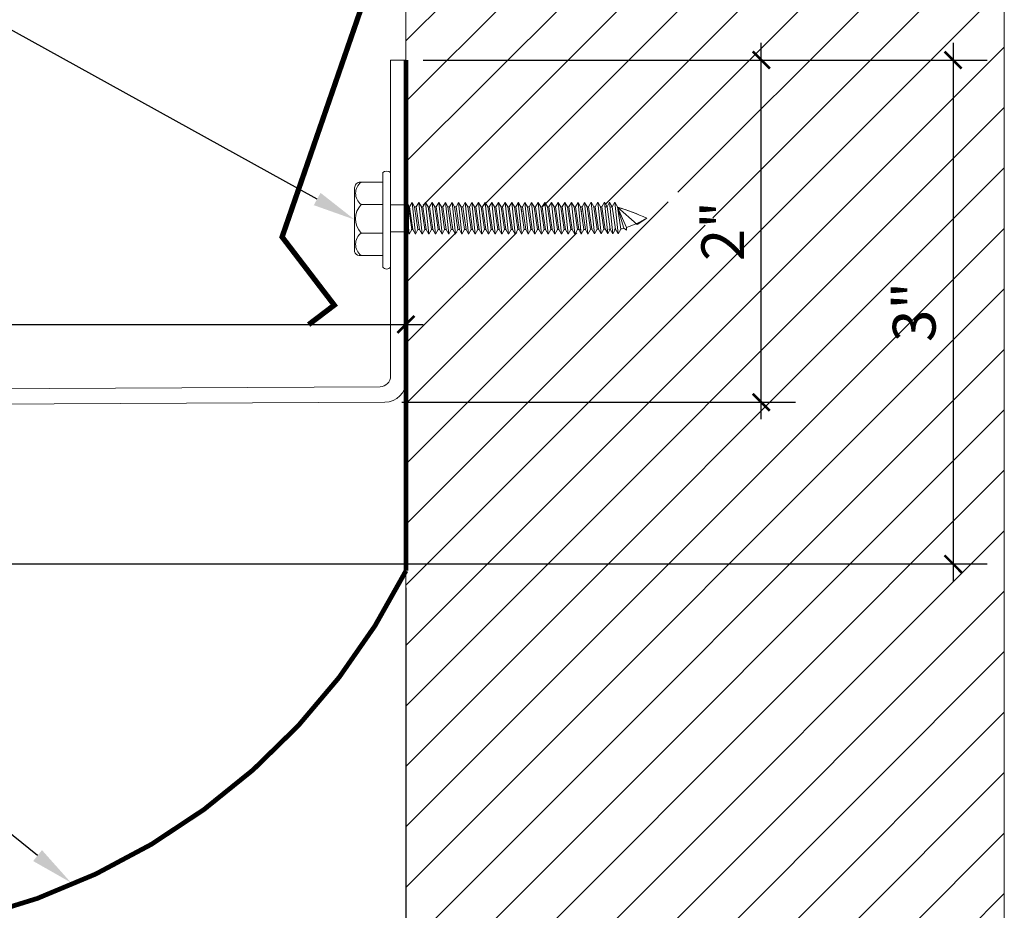
# Model space of a CAD drawing. Units: inches. Extents: x 58.4 to 89.2, y 2.6 to 23.9.
# Drawn here: x 78.8 to 84.5, y 9.9 to 15.1 of the extents above; entities that cross this region are included whole.
import ezdxf
from ezdxf import colors
from ezdxf.entities.mleader import LeaderData, LeaderLine
from ezdxf.math import Vec2, Vec3

# ---------------------------------------------------------------- set-up
doc = ezdxf.new("R2010")
doc.units = ezdxf.units.IN
doc.header["$MEASUREMENT"] = 0
doc.linetypes.add('HIDDEN', pattern=[0.375, 0.25, -0.125])
for name, color, linetype, lineweight in [('Dim - Thin', 1, 'Continuous', 5), ('Hatch - Medium', 5, 'Continuous', 9), ('Object - Regular', 250, 'Continuous', 15)]:
    doc.layers.add(name, color=color, linetype=linetype, lineweight=lineweight)
doc.layers.add('PW-Screws', color=8, linetype='Continuous')
doc.styles.add('ARCHITXT', font='arial-narrow_[allfont.net].ttf')
doc.dimstyles.new('002', dxfattribs={"dimscale": 2, "dimtxt": 0.125, "dimasz": 0.05, "dimexe": 0.1, "dimexo": 0.05, "dimgap": 0.05, "dimtad": 1, "dimdec": 4, "dimzin": 3, "dimdsep": 46, "dimlunit": 4, "dimtxsty": 'ARCHITXT', "dimblk1": 'ARCHTICK', "dimblk2": 'ARCHTICK', "dimsah": 1, "dimcen": 0.05, "dimdle": 0.05, "dimclrd": 256, "dimclre": 256, "dimclrt": 256, "dimadec": 0, "dimazin": 0, "dimtfac": 0.7, "dimtdec": 4, "dimtofl": 0, "dimtmove": 0, "dimatfit": 3, "dimldrblk": 'ARCHTICK', "dimfxl": 1, "dimtfillclr": 7, "dimfrac": 1, "dimtolj": 1, "dimtzin": 0, "dimarcsym": 0})

# ---------------------------------------------------------------- blocks, each defined once
blk = doc.blocks.new('hex hd')
at = {"layer": 'Dim - Thin'}
for p, q in [((0.2769, 0), (0.2769, 0)), ((-0.0831, -0.1085), (-0.0434, -0.1043)), ((-0.0694, -0.1043), (-0.0831, -0.1085)), ((-0.0831, -0.1085), (-0.0567, -0.1237)), ((-0.0694, -0.1043), (0.0881, -0.1043)), ((-0.0567, -0.1237), (0.0754, -0.1043)), ((-0.0567, -0.1295), (0.0754, -0.1101)), ((0.0754, -0.1018), (0.0754, -0.1101)), ((0.1019, -0.1254), (0.0754, -0.1101)), ((-0.0831, -0.1448), (0.1019, -0.1254)), ((-0.0831, -0.1448), (-0.0567, -0.1295)), ((-0.0831, -0.1448), (-0.0567, -0.16)), ((-0.0831, -0.1844), (0.1019, -0.165)), ((-0.0831, -0.1844), (-0.0567, -0.1692)), ((-0.0567, -0.1212), (-0.0567, -0.1295)), ((-0.0567, -0.1321), (-0.0567, -0.1237)), ((-0.0567, -0.16), (0.0754, -0.1406)), ((-0.0567, -0.1692), (0.0754, -0.1498)), ((-0.0567, -0.16), (-0.0567, -0.1684)), ((-0.0567, -0.1608), (-0.0567, -0.1692)), ((0.1019, -0.1254), (0.0754, -0.1406)), ((0.0754, -0.1406), (0.0754, -0.149)), ((0.0754, -0.1414), (0.0754, -0.1498)), ((0.1019, -0.165), (0.0754, -0.1498)), ((0.1019, -0.165), (0.0754, -0.1803)), ((-0.0831, -0.1844), (-0.0567, -0.1997)), ((-0.0831, -0.2233), (0.1019, -0.2039)), ((-0.0831, -0.2233), (-0.0567, -0.208)), ((-0.0831, -0.2233), (-0.0567, -0.2385)), ((-0.0567, -0.1997), (0.0754, -0.1803)), ((-0.0567, -0.208), (0.0754, -0.1886)), ((-0.0567, -0.1997), (-0.0567, -0.208)), ((-0.0567, -0.2385), (0.0754, -0.2191)), ((-0.0567, -0.2469), (0.0754, -0.2275)), ((0.0754, -0.1803), (0.0754, -0.1886)), ((0.1019, -0.2039), (0.0754, -0.1886)), ((0.1019, -0.2039), (0.0754, -0.2191)), ((0.0754, -0.2191), (0.0754, -0.2275)), ((0.1019, -0.2427), (0.0754, -0.2275)), ((-0.0831, -0.2621), (0.1019, -0.2427)), ((-0.0831, -0.2621), (-0.0567, -0.2469)), ((-0.0831, -0.2621), (-0.0567, -0.2774)), ((-0.0831, -0.301), (0.1019, -0.2816)), ((-0.0831, -0.301), (-0.0567, -0.2857)), ((-0.0567, -0.2385), (-0.0567, -0.2469)), ((-0.0567, -0.2774), (0.0754, -0.258)), ((-0.0567, -0.2857), (0.0754, -0.2663)), ((-0.0567, -0.2774), (-0.0567, -0.2857)), ((0.1019, -0.2427), (0.0754, -0.258)), ((0.0754, -0.258), (0.0754, -0.2663)), ((0.1019, -0.2816), (0.0754, -0.2663)), ((0.1019, -0.2816), (0.0754, -0.2968)), ((-0.0831, -0.301), (-0.0567, -0.3162)), ((-0.0831, -0.3398), (0.1019, -0.3204)), ((-0.0831, -0.3398), (-0.0567, -0.3246)), ((-0.0831, -0.3398), (-0.0567, -0.3551)), ((-0.0567, -0.3162), (0.0754, -0.2968)), ((-0.0567, -0.3246), (0.0754, -0.3052)), ((-0.0567, -0.3162), (-0.0567, -0.3246)), ((-0.0567, -0.3551), (0.0754, -0.3357)), ((-0.0567, -0.3634), (0.0754, -0.344)), ((0.0754, -0.2968), (0.0754, -0.3052)), ((0.1019, -0.3204), (0.0754, -0.3052)), ((0.1019, -0.3204), (0.0754, -0.3357)), ((0.0754, -0.3357), (0.0754, -0.344)), ((0.1019, -0.3593), (0.0754, -0.344)), ((-0.0831, -0.3787), (0.1019, -0.3593)), ((-0.0831, -0.3787), (-0.0567, -0.3634)), ((-0.0831, -0.3787), (-0.0567, -0.3939)), ((-0.0831, -0.4175), (0.1019, -0.3981)), ((-0.0831, -0.4175), (-0.0567, -0.4023)), ((-0.0567, -0.3551), (-0.0567, -0.3634)), ((-0.0567, -0.3939), (0.0754, -0.3745)), ((-0.0567, -0.4023), (0.0754, -0.3829)), ((-0.0567, -0.3939), (-0.0567, -0.4023)), ((0.1019, -0.3593), (0.0754, -0.3745)), ((0.0754, -0.3745), (0.0754, -0.3829)), ((0.1019, -0.3981), (0.0754, -0.3829)), ((0.1019, -0.3981), (0.0754, -0.4134)), ((-0.0831, -0.4175), (-0.0567, -0.4328)), ((-0.0831, -0.4564), (0.1019, -0.437)), ((-0.0831, -0.4564), (-0.0567, -0.4411)), ((-0.0831, -0.4564), (-0.0567, -0.4716)), ((-0.0567, -0.4328), (0.0754, -0.4134)), ((-0.0567, -0.4411), (0.0754, -0.4217)), ((-0.0567, -0.4328), (-0.0567, -0.4411)), ((-0.0567, -0.4716), (0.0754, -0.4522)), ((-0.0567, -0.48), (0.0754, -0.4606)), ((0.0754, -0.4134), (0.0754, -0.4217)), ((0.1019, -0.437), (0.0754, -0.4217)), ((0.1019, -0.437), (0.0754, -0.4522)), ((0.0754, -0.4522), (0.0754, -0.4606)), ((0.1019, -0.4758), (0.0754, -0.4606)), ((-0.0831, -0.4952), (0.1019, -0.4758)), ((-0.0831, -0.4952), (-0.0567, -0.48)), ((-0.0831, -0.4952), (-0.0567, -0.5105)), ((-0.0831, -0.5338), (0.1019, -0.5143)), ((-0.0567, -0.4716), (-0.0567, -0.48)), ((-0.0567, -0.5105), (0.0754, -0.4911)), ((-0.0567, -0.5185), (0.0754, -0.4991)), ((-0.0567, -0.5102), (-0.0567, -0.5185)), ((0.1019, -0.4758), (0.0754, -0.4911)), ((0.0754, -0.4907), (0.0754, -0.4991)), ((0.1019, -0.5143), (0.0754, -0.4991)), ((0.1019, -0.5143), (0.0754, -0.5296)), ((-0.0831, -0.5338), (-0.0567, -0.5185)), ((-0.0831, -0.5338), (-0.0567, -0.549)), ((-0.0831, -0.5726), (0.1019, -0.5532)), ((-0.0831, -0.5726), (-0.0567, -0.5574)), ((-0.0831, -0.5726), (-0.0567, -0.5879)), ((-0.0567, -0.549), (0.0754, -0.5296)), ((-0.0567, -0.5574), (0.0754, -0.5379)), ((-0.0567, -0.549), (-0.0567, -0.5574)), ((-0.0567, -0.5879), (0.0754, -0.5685)), ((0.0754, -0.5296), (0.0754, -0.5379)), ((0.1019, -0.5532), (0.0754, -0.5379)), ((0.1019, -0.5532), (0.0754, -0.5685)), ((0.0754, -0.5685), (0.0754, -0.5768)), ((-0.0831, -0.6115), (0.1019, -0.5921)), ((-0.0831, -0.6115), (-0.0567, -0.5962)), ((-0.0831, -0.6115), (-0.0567, -0.6267)), ((-0.0831, -0.6503), (0.1019, -0.6309)), ((-0.0567, -0.5962), (0.0754, -0.5768)), ((-0.0567, -0.5879), (-0.0567, -0.5962)), ((-0.0567, -0.6267), (0.0754, -0.6073)), ((-0.0567, -0.6351), (0.0754, -0.6157)), ((-0.0567, -0.6267), (-0.0567, -0.6351)), ((0.1019, -0.5921), (0.0754, -0.5768)), ((0.1019, -0.5921), (0.0754, -0.6073)), ((0.0754, -0.6073), (0.0754, -0.6157)), ((0.1019, -0.6309), (0.0754, -0.6157)), ((0.1019, -0.6309), (0.0754, -0.6462)), ((-0.0831, -0.6503), (-0.0567, -0.6351)), ((-0.0831, -0.6503), (-0.0567, -0.6656)), ((-0.0831, -0.6892), (0.1019, -0.6698)), ((-0.0831, -0.6892), (-0.0567, -0.6739)), ((-0.0831, -0.6892), (-0.0567, -0.7044)), ((-0.0567, -0.6656), (0.0754, -0.6462)), ((-0.0567, -0.6739), (0.0754, -0.6545)), ((-0.0567, -0.6739), (0.0754, -0.6545)), ((-0.0567, -0.6656), (-0.0567, -0.6739)), ((-0.0567, -0.6656), (-0.0567, -0.6739)), ((-0.0567, -0.7044), (0.0754, -0.685)), ((0.0754, -0.6545), (0.0754, -0.6462)), ((0.0754, -0.6462), (0.0754, -0.6545)), ((0.1019, -0.6698), (0.0754, -0.6545)), ((0.1019, -0.6698), (0.0754, -0.685)), ((0.0754, -0.685), (0.0754, -0.6934)), ((-0.0831, -0.728), (0.1019, -0.7086)), ((-0.0831, -0.728), (-0.0567, -0.7128)), ((-0.0831, -0.728), (-0.0567, -0.7433)), ((-0.0831, -0.7666), (0.1019, -0.7471)), ((-0.0567, -0.7128), (0.0754, -0.6934)), ((-0.0567, -0.7044), (-0.0567, -0.7128)), ((-0.0567, -0.7433), (0.0754, -0.7239)), ((-0.0567, -0.7513), (0.0754, -0.7319)), ((-0.0567, -0.7516), (0.0754, -0.7322)), ((-0.0567, -0.743), (-0.0567, -0.7513)), ((-0.0567, -0.7433), (-0.0567, -0.7516)), ((0.1019, -0.7086), (0.0754, -0.6934)), ((0.1019, -0.7086), (0.0754, -0.7239)), ((0.0754, -0.7235), (0.0754, -0.7319)), ((0.1019, -0.7471), (0.0754, -0.7319)), ((0.0754, -0.7322), (0.1019, -0.7475)), ((0.1019, -0.7471), (0.0754, -0.7624)), ((0.1019, -0.7475), (0.0754, -0.7627)), ((-0.0831, -0.7666), (-0.0567, -0.7513)), ((-0.0831, -0.7666), (-0.0567, -0.7818)), ((-0.0831, -0.8054), (0.1019, -0.786)), ((-0.0831, -0.8054), (-0.0567, -0.7902)), ((-0.0831, -0.8054), (-0.0567, -0.8207)), ((-0.0567, -0.7818), (0.0754, -0.7624)), ((-0.0567, -0.7902), (0.0754, -0.7707)), ((-0.0567, -0.7818), (-0.0567, -0.7902)), ((-0.0567, -0.8207), (0.0754, -0.8012)), ((0.0754, -0.7627), (0.0471, -0.7669)), ((0.0754, -0.7624), (0.0754, -0.7707)), ((0.1019, -0.786), (0.0754, -0.7707)), ((0.1019, -0.786), (0.0754, -0.8012)), ((0.0754, -0.8012), (0.0754, -0.8096)), ((-0.0831, -0.8443), (0.1019, -0.8248)), ((-0.0831, -0.8443), (-0.0567, -0.829)), ((-0.0831, -0.8443), (-0.0567, -0.8595)), ((-0.0831, -0.8828), (0.1019, -0.8634)), ((-0.0567, -0.829), (0.0754, -0.8096)), ((-0.0567, -0.8207), (-0.0567, -0.829)), ((-0.0567, -0.8595), (0.0754, -0.8401)), ((-0.0567, -0.8675), (0.0754, -0.8481)), ((-0.0567, -0.8592), (-0.0567, -0.8675)), ((0.1019, -0.8248), (0.0754, -0.8096)), ((0.1019, -0.8248), (0.0754, -0.8401)), ((0.0754, -0.8398), (0.0754, -0.8481)), ((0.1019, -0.8634), (0.0754, -0.8481)), ((0.1019, -0.8634), (0.0754, -0.8786)), ((-0.0831, -0.8828), (-0.0567, -0.8675)), ((-0.0831, -0.8828), (-0.0567, -0.898)), ((-0.0831, -0.9216), (0.1019, -0.9022)), ((-0.0831, -0.9216), (-0.0567, -0.9064)), ((-0.0567, -0.898), (0.0754, -0.8786)), ((-0.0567, -0.9064), (0.0754, -0.887)), ((-0.0567, -0.898), (-0.0567, -0.9064)), ((-0.0567, -0.9369), (0.0754, -0.9175)), ((0.0754, -0.8786), (0.0754, -0.887)), ((0.1019, -0.9022), (0.0754, -0.887)), ((0.1019, -0.9022), (0.0754, -0.9175)), ((0.0754, -0.9175), (0.0754, -0.9258)), ((-0.0831, -0.9216), (-0.0567, -0.9369)), ((-0.0831, -0.9605), (0.1019, -0.9411)), ((-0.0831, -0.9605), (-0.0567, -0.9452)), ((-0.0831, -0.9605), (-0.0567, -0.9758)), ((-0.0567, -0.9452), (0.0754, -0.9258)), ((-0.0567, -0.9369), (-0.0567, -0.9452)), ((-0.0567, -0.9758), (0.0754, -0.9563)), ((-0.0567, -0.9841), (0.0754, -0.9647)), ((-0.0567, -0.9758), (-0.0567, -0.9841)), ((0.1019, -0.9411), (0.0754, -0.9258)), ((0.1019, -0.9411), (0.0754, -0.9563)), ((0.0754, -0.9563), (0.0754, -0.9647)), ((0.1019, -0.9799), (0.0754, -0.9647)), ((-0.0831, -0.9994), (0.1019, -0.9799)), ((-0.0831, -0.9994), (-0.0567, -0.9841)), ((-0.0831, -0.9994), (-0.0567, -1.0146)), ((-0.0831, -1.0382), (0.1019, -1.0188)), ((-0.0831, -1.0382), (-0.0567, -1.0229)), ((-0.0567, -1.0146), (0.0754, -0.9952)), ((-0.0567, -1.0229), (0.0754, -1.0035)), ((-0.0567, -1.0229), (0.0754, -1.0035)), ((-0.0567, -1.0146), (-0.0567, -1.0229)), ((-0.0567, -1.0146), (-0.0567, -1.0229)), ((-0.0567, -1.0535), (0.0754, -1.034)), ((0.1019, -0.9799), (0.0754, -0.9952)), ((0.0754, -0.9952), (0.0754, -1.0035)), ((0.0754, -1.0035), (0.0754, -0.9952)), ((0.1019, -1.0188), (0.0754, -1.0035)), ((0.1019, -1.0188), (0.0754, -1.034)), ((0.0754, -1.034), (0.0754, -1.0424)), ((-0.0831, -1.0382), (-0.0567, -1.0535)), ((-0.0831, -1.0771), (0.1019, -1.0576)), ((-0.0831, -1.0771), (-0.0567, -1.0618)), ((-0.0831, -1.0771), (-0.0567, -1.0923)), ((-0.0567, -1.0618), (0.0754, -1.0424)), ((-0.0567, -1.0535), (-0.0567, -1.0618)), ((-0.0567, -1.0923), (0.0754, -1.0729)), ((-0.0567, -1.1003), (0.0754, -1.0809)), ((-0.0567, -1.1007), (0.0754, -1.0812)), ((-0.0567, -1.092), (-0.0567, -1.1003)), ((-0.0567, -1.0923), (-0.0567, -1.1007)), ((0.1019, -1.0576), (0.0754, -1.0424)), ((0.1019, -1.0576), (0.0754, -1.0729)), ((0.0754, -1.0726), (0.0754, -1.0809)), ((0.1019, -1.0962), (0.0754, -1.0809)), ((0.0754, -1.0812), (0.1019, -1.0965)), ((-0.0831, -1.1156), (0.1019, -1.0962)), ((-0.0831, -1.1156), (-0.0567, -1.1003)), ((-0.0831, -1.1156), (-0.0567, -1.1308)), ((-0.0831, -1.1544), (0.1019, -1.135)), ((-0.0831, -1.1544), (-0.0567, -1.1392)), ((-0.0567, -1.1308), (0.0754, -1.1114)), ((-0.0567, -1.1392), (0.0754, -1.1198)), ((-0.0567, -1.1308), (-0.0567, -1.1392)), ((-0.0567, -1.1697), (0.0754, -1.1503)), ((0.0754, -1.1117), (0.0471, -1.1159)), ((0.1019, -1.0962), (0.0754, -1.1114)), ((0.1019, -1.0965), (0.0754, -1.1117)), ((0.0754, -1.1114), (0.0754, -1.1198)), ((0.1019, -1.135), (0.0754, -1.1198)), ((0.1019, -1.135), (0.0754, -1.1503)), ((0.0771, -1.1493), (0.0771, -1.1577)), ((-0.0831, -1.1544), (-0.0567, -1.1697)), ((-0.0815, -1.1924), (0.1035, -1.1729)), ((-0.0815, -1.1924), (-0.055, -1.1771)), ((-0.0815, -1.1924), (-0.055, -1.2076)), ((-0.055, -1.1771), (0.0771, -1.1577)), ((-0.055, -1.1688), (-0.055, -1.1771)), ((-0.055, -1.2076), (0.0771, -1.1882)), ((-0.055, -1.216), (0.0771, -1.1965)), ((-0.055, -1.2076), (-0.055, -1.216)), ((0.1035, -1.1729), (0.0771, -1.1577)), ((0.1035, -1.1729), (0.0771, -1.1882)), ((0.0771, -1.1882), (0.0771, -1.1965)), ((0.1035, -1.2118), (0.0771, -1.1965)), ((-0.0815, -1.2312), (0.1035, -1.2118)), ((-0.0815, -1.2312), (-0.055, -1.216)), ((-0.0815, -1.2312), (-0.055, -1.2465)), ((-0.0815, -1.2701), (0.1035, -1.2506)), ((-0.0815, -1.2701), (-0.055, -1.2548)), ((-0.0744, -1.2701), (-0.055, -1.2548)), ((-0.055, -1.2465), (0.0771, -1.227)), ((-0.055, -1.2548), (0.0771, -1.2354)), ((-0.055, -1.2548), (0.0771, -1.2354)), ((-0.055, -1.2465), (-0.055, -1.2548)), ((-0.055, -1.2465), (-0.055, -1.2548)), ((-0.055, -1.2853), (0.0771, -1.2659)), ((-0.055, -1.2853), (0.0771, -1.2659)), ((0.1035, -1.2118), (0.0771, -1.227)), ((0.0771, -1.2354), (0.0771, -1.227)), ((0.0771, -1.227), (0.0771, -1.2354)), ((0.1035, -1.2506), (0.0771, -1.2354)), ((0.1035, -1.2506), (0.0771, -1.2354)), ((0.1035, -1.2506), (0.0771, -1.2659)), ((0.0771, -1.2575), (0.0771, -1.2659)), ((0.1035, -1.2811), (0.0771, -1.2659)), ((-0.0815, -1.2701), (-0.055, -1.2853)), ((-0.0815, -1.3006), (0.1035, -1.2811)), ((-0.0815, -1.3006), (-0.055, -1.2853)), ((-0.0815, -1.3006), (-0.055, -1.3158)), ((-0.0815, -1.3311), (0.1035, -1.3116)), ((-0.0815, -1.3311), (-0.055, -1.3158)), ((-0.055, -1.277), (-0.055, -1.2853)), ((-0.055, -1.3158), (0.0771, -1.2964)), ((-0.055, -1.3158), (0.0771, -1.2964)), ((-0.055, -1.3075), (-0.055, -1.3158)), ((0.1035, -1.2811), (0.0771, -1.2964)), ((0.0771, -1.288), (0.0771, -1.2964)), ((0.1035, -1.3116), (0.0771, -1.2964)), ((0.1035, -1.3116), (0.0771, -1.3269)), ((-0.0815, -1.3311), (-0.055, -1.3463)), ((-0.055, -1.3463), (0.0771, -1.3269))]:
    blk.add_line(p, q, dxfattribs=at)
for points in [[(-0.2081, 0.1597), (-0.2081, 0.1835, -0.370953), (-0.1848, 0.2105), (0.1871, 0.2105, -0.416411), (0.2207, 0.1781), (0.2207, 0.0459)], [(-0.2081, 0.0459), (-0.2081, 0.1728, -0.490349), (-0.077, 0.1727), (-0.077, 0.0458)], [(-0.077, 0.0459), (-0.077, 0.1728, -0.385745), (0.0896, 0.1725), (0.0896, 0.0456)], [(0.0896, 0.0459), (0.0896, 0.1728, -0.490349), (0.2207, 0.1727), (0.2207, 0.0459)], [(-0.2769, 0.0459), (0.2769, 0.0459, -0.382473), (0.2769, 0), (-0.2769, 0, -0.470104), (-0.2769, 0.0459), (0.2769, 0.0459)], [(0.0742, -1.3273), (-0.0489, -1.3646), (-0.061, -1.3802), (-0.044, -1.3802), (0.0742, -1.3273), (-0.0262, -1.4431), (0.0094, -1.4981, 0.040668), (0.0742, -1.3273, 0.429262)], [(-0.044, -1.3802, 0.052484), (0.0094, -1.4981, 0.040321), (0.0737, -1.3288)]]:
    blk.add_lwpolyline(points, format="xyb", dxfattribs=at)
for points in [[(-0.0694, -0.1043), (-0.0694, 0)], [(0.0881, -0.1043), (0.0881, 0)]]:
    blk.add_lwpolyline(points, dxfattribs=at)
blk.add_arc((-0.1837, -1.3994), 0.1392, 14.51674, 22.44128, dxfattribs=at)
blk = doc.blocks.new('_ArchTick')
at = {"color": 0, "linetype": 'ByBlock', "const_width": 0.15}
blk.add_lwpolyline([(-0.5, -0.5), (0.5, 0.5)], dxfattribs=at)
blk = doc.blocks.new('*D101')
at = {"layer": 'Defpoints', "color": 0, "transparency": 16777216}
for p in [(81.0374, 13.3018), (81.0374, 12.9698), (69.5374, 12.7562)]:
    blk.add_point(p, dxfattribs=at)
at = {"layer": 'Dim - Thin', "lineweight": -2, "transparency": 16777216}
for p, q in [((69.5374, 12.8562), (69.5374, 13.5018)), ((81.0374, 13.0698), (81.0374, 13.5018)), ((69.4374, 13.3018), (81.1374, 13.3018))]:
    blk.add_line(p, q, dxfattribs=at)
at = {"layer": 'Dim - Thin', "lineweight": -2, "transparency": 16777216, "xscale": 0.1, "yscale": 0.1, "zscale": 0.1, "rotation": 180}
blk.add_blockref('_ArchTick', (69.5374, 13.3018), dxfattribs=at)
at = {"layer": 'Dim - Thin', "lineweight": -2, "transparency": 16777216, "xscale": 0.1, "yscale": 0.1, "zscale": 0.1}
blk.add_blockref('_ArchTick', (81.0374, 13.3018), dxfattribs=at)
at = {"layer": 'Dim - Thin', "transparency": 16777216, "insert": (75.9044, 13.5775), "char_height": 0.25, "attachment_point": 5, "style": 'ARCHITXT'}
blk.add_mtext('\\A1;11{\\H0.7x;\\S1#2;}"', dxfattribs=at)
blk = doc.blocks.new('*D102')
at = {"layer": 'Defpoints', "color": 0, "transparency": 16777216}
for p in [(81.0374, 14.8481), (83.116, 14.8481), (80.9136, 12.847)]:
    blk.add_point(p, dxfattribs=at)
at = {"layer": 'Dim - Thin', "lineweight": -2, "transparency": 16777216}
for p, q in [((83.116, 12.747), (83.116, 14.9481)), ((81.1374, 14.8481), (83.316, 14.8481)), ((81.0136, 12.847), (83.316, 12.847))]:
    blk.add_line(p, q, dxfattribs=at)
at = {"layer": 'Dim - Thin', "lineweight": -2, "transparency": 16777216, "xscale": 0.1, "yscale": 0.1, "zscale": 0.1}
for p, rotation in [((83.116, 14.8481), 90), ((83.116, 12.847), 270)]:
    blk.add_blockref('_ArchTick', p, dxfattribs=dict(at, rotation=rotation))
at = {"layer": 'Dim - Thin', "transparency": 16777216, "insert": (82.8905, 13.8475), "char_height": 0.25, "attachment_point": 5, "rotation": 90, "style": 'ARCHITXT'}
blk.add_mtext('\\A1;2"', dxfattribs=at)
blk = doc.blocks.new('*D103')
at = {"layer": 'Defpoints', "color": 0, "transparency": 16777216}
for p in [(74.0374, 11.9089), (81.0374, 11.8612), (81.0374, 7.4771)]:
    blk.add_point(p, dxfattribs=at)
at = {"layer": 'Dim - Thin', "lineweight": -2, "transparency": 16777216}
for p, q in [((74.0374, 11.8089), (74.0374, 7.2771)), ((81.0374, 11.7612), (81.0374, 7.2771)), ((73.9374, 7.4771), (81.1374, 7.4771))]:
    blk.add_line(p, q, dxfattribs=at)
at = {"layer": 'Dim - Thin', "lineweight": -2, "transparency": 16777216, "xscale": 0.1, "yscale": 0.1, "zscale": 0.1, "rotation": 180}
blk.add_blockref('_ArchTick', (74.0374, 7.4771), dxfattribs=at)
at = {"layer": 'Dim - Thin', "lineweight": -2, "transparency": 16777216, "xscale": 0.1, "yscale": 0.1, "zscale": 0.1}
blk.add_blockref('_ArchTick', (81.0374, 7.4771), dxfattribs=at)
at = {"layer": 'Dim - Thin', "transparency": 16777216, "insert": (77.5374, 7.7021), "char_height": 0.25, "attachment_point": 5, "style": 'ARCHITXT'}
blk.add_mtext('\\A1;7"', dxfattribs=at)
blk = doc.blocks.new('*D105')
at = {"layer": 'Defpoints', "color": 0, "transparency": 16777216}
for p in [(81.0374, 14.8481), (74.0374, 11.9011), (84.2379, 11.9011)]:
    blk.add_point(p, dxfattribs=at)
at = {"layer": 'Dim - Thin', "lineweight": -2, "transparency": 16777216}
for p, q in [((84.2379, 14.9481), (84.2379, 11.8011)), ((81.1374, 14.8481), (84.4379, 14.8481)), ((74.1374, 11.9011), (84.4379, 11.9011))]:
    blk.add_line(p, q, dxfattribs=at)
at = {"layer": 'Dim - Thin', "lineweight": -2, "transparency": 16777216, "xscale": 0.1, "yscale": 0.1, "zscale": 0.1}
for p, rotation in [((84.2379, 14.8481), 90), ((84.2379, 11.9011), 270)]:
    blk.add_blockref('_ArchTick', p, dxfattribs=dict(at, rotation=rotation))
at = {"layer": 'Dim - Thin', "transparency": 16777216, "insert": (84.0103, 13.3746), "char_height": 0.25, "attachment_point": 5, "rotation": 90, "style": 'ARCHITXT'}
blk.add_mtext('\\A1;3"', dxfattribs=at)

msp = doc.modelspace()

# ---------------------------------------------------------------- hatches: boundary and pattern name
at = {"layer": 'Hatch - Medium'}
h = msp.add_hatch(dxfattribs=at)
h.set_pattern_fill('ANSI31', color=256, scale=2)
h.set_pattern_definition([(45, (40.45475, -4.05643), (-0.1767767, 0.1767767), [])])
h.paths.add_polyline_path([(84.53741, 9.47211), (81.03741, 10.77267), (81.03741, 5.84637), (84.53741, 5.84637)])
edge = h.paths.add_edge_path()
edge.add_line((84.53741, 23.93584), (81.03741, 23.93584))
edge.add_line((81.03741, 23.93584), (81.03741, 16.36563))
edge.add_line((81.03741, 16.36563), (81.05133, 16.36386))
edge.add_line((81.05133, 16.36386), (81.17739, 16.35332))
edge.add_line((81.17739, 16.35332), (81.16522, 16.38846))
edge.add_line((81.16522, 16.38846), (81.17704, 16.40979))
edge.add_line((81.17704, 16.40979), (81.18884, 16.38844))
edge.add_line((81.18884, 16.38844), (81.23362, 16.38841))
edge.add_line((81.23362, 16.38841), (81.24544, 16.40974))
edge.add_line((81.24544, 16.40974), (81.25724, 16.3884))
edge.add_line((81.25724, 16.3884), (81.30202, 16.38837))
edge.add_line((81.30202, 16.38837), (81.31384, 16.4097))
edge.add_line((81.31384, 16.4097), (81.32564, 16.38835))
edge.add_line((81.32564, 16.38835), (81.37042, 16.38832))
edge.add_line((81.37042, 16.38832), (81.38224, 16.40965))
edge.add_line((81.38224, 16.40965), (81.39404, 16.3883))
edge.add_line((81.39404, 16.3883), (81.43882, 16.38827))
edge.add_line((81.43882, 16.38827), (81.45064, 16.4096))
edge.add_line((81.45064, 16.4096), (81.46244, 16.38826))
edge.add_line((81.46244, 16.38826), (81.50722, 16.38823))
edge.add_line((81.50722, 16.38823), (81.51905, 16.40956))
edge.add_line((81.51905, 16.40956), (81.53084, 16.38821))
edge.add_line((81.53084, 16.38821), (81.57562, 16.38818))
edge.add_line((81.57562, 16.38818), (81.58745, 16.40951))
edge.add_line((81.58745, 16.40951), (81.59924, 16.38816))
edge.add_line((81.59924, 16.38816), (81.64402, 16.38813))
edge.add_line((81.64402, 16.38813), (81.65585, 16.40946))
edge.add_line((81.65585, 16.40946), (81.66764, 16.38812))
edge.add_line((81.66764, 16.38812), (81.71242, 16.38809))
edge.add_line((81.71242, 16.38809), (81.72425, 16.40942))
edge.add_line((81.72425, 16.40942), (81.73605, 16.38807))
edge.add_line((81.73605, 16.38807), (81.78082, 16.38804))
edge.add_line((81.78082, 16.38804), (81.79265, 16.40937))
edge.add_line((81.79265, 16.40937), (81.80445, 16.38802))
edge.add_line((81.80445, 16.38802), (81.84922, 16.38799))
edge.add_line((81.84922, 16.38799), (81.86105, 16.40932))
edge.add_line((81.86105, 16.40932), (81.87285, 16.38798))
edge.add_line((81.87285, 16.38798), (81.91762, 16.38795))
edge.add_line((81.91762, 16.38795), (81.92945, 16.40928))
edge.add_line((81.92945, 16.40928), (81.94125, 16.38793))
edge.add_line((81.94125, 16.38793), (81.98602, 16.3879))
edge.add_line((81.98602, 16.3879), (81.99785, 16.40923))
edge.add_line((81.99785, 16.40923), (82.00965, 16.38788))
edge.add_line((82.00965, 16.38788), (82.05442, 16.38785))
edge.add_line((82.05442, 16.38785), (82.06625, 16.40918))
edge.add_line((82.06625, 16.40918), (82.07805, 16.38784))
edge.add_line((82.07805, 16.38784), (82.12282, 16.38781))
edge.add_line((82.12282, 16.38781), (82.13465, 16.40914))
edge.add_line((82.13465, 16.40914), (82.14645, 16.38779))
edge.add_line((82.14645, 16.38779), (82.19122, 16.38776))
edge.add_line((82.19122, 16.38776), (82.20305, 16.40909))
edge.add_line((82.20305, 16.40909), (82.21485, 16.38774))
edge.add_line((82.21485, 16.38774), (82.25962, 16.38771))
edge.add_line((82.25962, 16.38771), (82.27145, 16.40905))
edge.add_line((82.27145, 16.40905), (82.28325, 16.3877))
edge.add_line((82.28325, 16.3877), (82.32802, 16.38767))
edge.add_line((82.32802, 16.38767), (82.33985, 16.409))
edge.add_line((82.33985, 16.409), (82.35165, 16.38765))
edge.add_line((82.35165, 16.38765), (82.39642, 16.38762))
edge.add_line((82.39642, 16.38762), (82.40825, 16.40895))
edge.add_line((82.40825, 16.40895), (82.42005, 16.3876))
edge.add_line((82.42005, 16.3876), (82.46482, 16.38757))
edge.add_line((82.46482, 16.38757), (82.47665, 16.40891))
edge.add_line((82.47665, 16.40891), (82.48845, 16.38756))
edge.add_line((82.48845, 16.38756), (82.53322, 16.38753))
edge.add_line((82.53322, 16.38753), (82.54505, 16.40886))
edge.add_line((82.54505, 16.40886), (82.55685, 16.38751))
edge.add_line((82.55685, 16.38751), (82.60162, 16.38748))
edge.add_line((82.60162, 16.38748), (82.61345, 16.40881))
edge.add_line((82.61345, 16.40881), (82.62525, 16.38746))
edge.add_line((82.62525, 16.38746), (82.6288, 16.38746))
edge.add_arc((82.62862, 16.11691), 0.27055, 80.948055, 89.960957, ccw=False)
edge.add_line((82.67118, 16.38409), (82.68185, 16.40276))
edge.add_line((82.68185, 16.40276), (82.69614, 16.3789))
edge.add_arc((82.62862, 16.11691), 0.27055, 65.51756, 75.548106, ccw=False)
edge.add_line((82.74074, 16.36314), (82.75023, 16.38026))
edge.add_line((82.75023, 16.38026), (82.76187, 16.35237))
edge.add_arc((82.62862, 16.11691), 0.27055, 54.842979, 60.493537, ccw=False)
edge.add_arc((82.62892, 16.55951), 0.27055, 290.573864, 305.078936, ccw=False)
edge.add_line((82.72399, 16.30622), (82.71597, 16.28192))
edge.add_line((82.71597, 16.28192), (82.70392, 16.29957))
edge.add_arc((82.62892, 16.55951), 0.27055, 276.341823, 286.094283, ccw=False)
edge.add_line((82.6588, 16.29062), (82.64756, 16.26761))
edge.add_line((82.64756, 16.26761), (82.63571, 16.28905))
edge.add_arc((82.62892, 16.55951), 0.27055, 269.960957, 271.438001, ccw=False)
edge.add_line((82.62873, 16.28896), (82.59098, 16.28899))
edge.add_line((82.59098, 16.28899), (82.57916, 16.26766))
edge.add_line((82.57916, 16.26766), (82.56736, 16.28901))
edge.add_line((82.56736, 16.28901), (82.52258, 16.28904))
edge.add_line((82.52258, 16.28904), (82.51076, 16.2677))
edge.add_line((82.51076, 16.2677), (82.49896, 16.28905))
edge.add_line((82.49896, 16.28905), (82.45418, 16.28908))
edge.add_line((82.45418, 16.28908), (82.44235, 16.26775))
edge.add_line((82.44235, 16.26775), (82.43056, 16.2891))
edge.add_line((82.43056, 16.2891), (82.38578, 16.28913))
edge.add_line((82.38578, 16.28913), (82.37395, 16.2678))
edge.add_line((82.37395, 16.2678), (82.36216, 16.28915))
edge.add_line((82.36216, 16.28915), (82.31738, 16.28918))
edge.add_line((82.31738, 16.28918), (82.30555, 16.26784))
edge.add_line((82.30555, 16.26784), (82.29376, 16.28919))
edge.add_line((82.29376, 16.28919), (82.24898, 16.28922))
edge.add_line((82.24898, 16.28922), (82.23715, 16.26789))
edge.add_line((82.23715, 16.26789), (82.22535, 16.28924))
edge.add_line((82.22535, 16.28924), (82.18058, 16.28927))
edge.add_line((82.18058, 16.28927), (82.16875, 16.26794))
edge.add_line((82.16875, 16.26794), (82.15695, 16.28929))
edge.add_line((82.15695, 16.28929), (82.11218, 16.28932))
edge.add_line((82.11218, 16.28932), (82.10035, 16.26798))
edge.add_line((82.10035, 16.26798), (82.08855, 16.28933))
edge.add_line((82.08855, 16.28933), (82.04378, 16.28936))
edge.add_line((82.04378, 16.28936), (82.03195, 16.26803))
edge.add_line((82.03195, 16.26803), (82.02015, 16.28938))
edge.add_line((82.02015, 16.28938), (81.97538, 16.28941))
edge.add_line((81.97538, 16.28941), (81.96355, 16.26808))
edge.add_line((81.96355, 16.26808), (81.95175, 16.28943))
edge.add_line((81.95175, 16.28943), (81.90698, 16.28946))
edge.add_line((81.90698, 16.28946), (81.89515, 16.26812))
edge.add_line((81.89515, 16.26812), (81.88335, 16.28947))
edge.add_line((81.88335, 16.28947), (81.83858, 16.2895))
edge.add_line((81.83858, 16.2895), (81.82675, 16.26817))
edge.add_line((81.82675, 16.26817), (81.81495, 16.28952))
edge.add_line((81.81495, 16.28952), (81.77018, 16.28955))
edge.add_line((81.77018, 16.28955), (81.75835, 16.26822))
edge.add_line((81.75835, 16.26822), (81.74655, 16.28956))
edge.add_line((81.74655, 16.28956), (81.70178, 16.2896))
edge.add_line((81.70178, 16.2896), (81.68995, 16.26826))
edge.add_line((81.68995, 16.26826), (81.67815, 16.28961))
edge.add_line((81.67815, 16.28961), (81.63338, 16.28964))
edge.add_line((81.63338, 16.28964), (81.62155, 16.26831))
edge.add_line((81.62155, 16.26831), (81.60975, 16.28966))
edge.add_line((81.60975, 16.28966), (81.56498, 16.28969))
edge.add_line((81.56498, 16.28969), (81.55315, 16.26836))
edge.add_line((81.55315, 16.26836), (81.54135, 16.2897))
edge.add_line((81.54135, 16.2897), (81.49658, 16.28974))
edge.add_line((81.49658, 16.28974), (81.48475, 16.2684))
edge.add_line((81.48475, 16.2684), (81.47295, 16.28975))
edge.add_line((81.47295, 16.28975), (81.42818, 16.28978))
edge.add_line((81.42818, 16.28978), (81.41635, 16.26845))
edge.add_line((81.41635, 16.26845), (81.40455, 16.2898))
edge.add_line((81.40455, 16.2898), (81.35978, 16.28983))
edge.add_line((81.35978, 16.28983), (81.34795, 16.2685))
edge.add_line((81.34795, 16.2685), (81.33615, 16.28984))
edge.add_line((81.33615, 16.28984), (81.29138, 16.28988))
edge.add_line((81.29138, 16.28988), (81.27955, 16.26854))
edge.add_line((81.27955, 16.26854), (81.26775, 16.28989))
edge.add_line((81.26775, 16.28989), (81.22298, 16.28992))
edge.add_line((81.22298, 16.28992), (81.21115, 16.26859))
edge.add_line((81.21115, 16.26859), (81.19935, 16.28994))
edge.add_line((81.19935, 16.28994), (81.1869, 16.32586))
edge.add_line((81.1869, 16.32586), (81.0513, 16.31471))
edge.add_line((81.0513, 16.31471), (81.03834, 16.31308))
edge.add_line((81.03834, 16.31308), (81.03741, 16.18707))
edge.add_line((81.03741, 16.18707), (81.03741, 13.99294))
edge.add_line((81.03741, 13.99294), (81.05022, 14.01513))
edge.add_line((81.05022, 14.01513), (81.06548, 13.98871))
edge.add_line((81.06548, 13.98871), (81.07382, 13.98871))
edge.add_line((81.07382, 13.98871), (81.08908, 14.01513))
edge.add_line((81.08908, 14.01513), (81.10433, 13.98871))
edge.add_line((81.10433, 13.98871), (81.11267, 13.98871))
edge.add_line((81.11267, 13.98871), (81.12793, 14.01513))
edge.add_line((81.12793, 14.01513), (81.14318, 13.98871))
edge.add_line((81.14318, 13.98871), (81.15153, 13.98871))
edge.add_line((81.15153, 13.98871), (81.16678, 14.01513))
edge.add_line((81.16678, 14.01513), (81.18203, 13.98871))
edge.add_line((81.18203, 13.98871), (81.19038, 13.98871))
edge.add_line((81.19038, 13.98871), (81.20563, 14.01513))
edge.add_line((81.20563, 14.01513), (81.22088, 13.98871))
edge.add_line((81.22088, 13.98871), (81.22923, 13.98871))
edge.add_line((81.22923, 13.98871), (81.24448, 14.01513))
edge.add_line((81.24448, 14.01513), (81.25974, 13.98871))
edge.add_line((81.25974, 13.98871), (81.26808, 13.98871))
edge.add_line((81.26808, 13.98871), (81.28333, 14.01513))
edge.add_line((81.28333, 14.01513), (81.29859, 13.98871))
edge.add_line((81.29859, 13.98871), (81.30693, 13.98871))
edge.add_line((81.30693, 13.98871), (81.32219, 14.01513))
edge.add_line((81.32219, 14.01513), (81.33744, 13.98871))
edge.add_line((81.33744, 13.98871), (81.34579, 13.98871))
edge.add_line((81.34579, 13.98871), (81.36104, 14.01513))
edge.add_line((81.36104, 14.01513), (81.37629, 13.98871))
edge.add_line((81.37629, 13.98871), (81.38432, 13.98871))
edge.add_line((81.38432, 13.98871), (81.39957, 14.01513))
edge.add_line((81.39957, 14.01513), (81.41482, 13.98871))
edge.add_line((81.41482, 13.98871), (81.42317, 13.98871))
edge.add_line((81.42317, 13.98871), (81.43842, 14.01513))
edge.add_line((81.43842, 14.01513), (81.45367, 13.98871))
edge.add_line((81.45367, 13.98871), (81.46202, 13.98871))
edge.add_line((81.46202, 13.98871), (81.47727, 14.01513))
edge.add_line((81.47727, 14.01513), (81.49252, 13.98871))
edge.add_line((81.49252, 13.98871), (81.50087, 13.98871))
edge.add_line((81.50087, 13.98871), (81.51612, 14.01513))
edge.add_line((81.51612, 14.01513), (81.53138, 13.98871))
edge.add_line((81.53138, 13.98871), (81.53972, 13.98871))
edge.add_line((81.53972, 13.98871), (81.55498, 14.01513))
edge.add_line((81.55498, 14.01513), (81.57023, 13.98871))
edge.add_line((81.57023, 13.98871), (81.57857, 13.98871))
edge.add_line((81.57857, 13.98871), (81.59383, 14.01513))
edge.add_line((81.59383, 14.01513), (81.60908, 13.98871))
edge.add_line((81.60908, 13.98871), (81.6171, 13.98871))
edge.add_line((81.6171, 13.98871), (81.63252, 14.01541))
edge.add_line((81.63252, 14.01541), (81.64793, 13.98871))
edge.add_line((81.64793, 13.98871), (81.65596, 13.98871))
edge.add_line((81.65596, 13.98871), (81.67121, 14.01513))
edge.add_line((81.67121, 14.01513), (81.68646, 13.98871))
edge.add_line((81.68646, 13.98871), (81.69481, 13.98871))
edge.add_line((81.69481, 13.98871), (81.71006, 14.01513))
edge.add_line((81.71006, 14.01513), (81.72531, 13.98871))
edge.add_line((81.72531, 13.98871), (81.73334, 13.98871))
edge.add_line((81.73334, 13.98871), (81.74859, 14.01513))
edge.add_line((81.74859, 14.01513), (81.76384, 13.98871))
edge.add_line((81.76384, 13.98871), (81.77219, 13.98871))
edge.add_line((81.77219, 13.98871), (81.78744, 14.01513))
edge.add_line((81.78744, 14.01513), (81.80269, 13.98871))
edge.add_line((81.80269, 13.98871), (81.81104, 13.98871))
edge.add_line((81.81104, 13.98871), (81.82629, 14.01513))
edge.add_line((81.82629, 14.01513), (81.84155, 13.98871))
edge.add_line((81.84155, 13.98871), (81.84989, 13.98871))
edge.add_line((81.84989, 13.98871), (81.86515, 14.01513))
edge.add_line((81.86515, 14.01513), (81.8804, 13.98871))
edge.add_line((81.8804, 13.98871), (81.88874, 13.98871))
edge.add_line((81.88874, 13.98871), (81.904, 14.01513))
edge.add_line((81.904, 14.01513), (81.91925, 13.98871))
edge.add_line((81.91925, 13.98871), (81.9276, 13.98871))
edge.add_line((81.9276, 13.98871), (81.94285, 14.01513))
edge.add_line((81.94285, 14.01513), (81.9581, 13.98871))
edge.add_line((81.9581, 13.98871), (81.96613, 13.98871))
edge.add_line((81.96613, 13.98871), (81.98154, 14.01541))
edge.add_line((81.98154, 14.01541), (81.99695, 13.98871))
edge.add_line((81.99695, 13.98871), (82.00498, 13.98871))
edge.add_line((82.00498, 13.98871), (82.02023, 14.01513))
edge.add_line((82.02023, 14.01513), (82.03455, 13.99033))
edge.add_line((82.03455, 13.99033), (82.04289, 13.99033))
edge.add_line((82.04289, 13.99033), (82.05815, 14.01675))
edge.add_line((82.05815, 14.01675), (82.0734, 13.99033))
edge.add_line((82.0734, 13.99033), (82.08174, 13.99033))
edge.add_line((82.08174, 13.99033), (82.097, 14.01675))
edge.add_line((82.097, 14.01675), (82.11225, 13.99033))
edge.add_line((82.11225, 13.99033), (82.1206, 13.99033))
edge.add_line((82.1206, 13.99033), (82.13585, 14.01675))
edge.add_line((82.13585, 14.01675), (82.1511, 13.99033))
edge.add_line((82.1511, 13.99033), (82.16636, 14.01675))
edge.add_line((82.16636, 14.01675), (82.18161, 13.99033))
edge.add_line((82.18161, 13.99033), (82.19686, 14.01675))
edge.add_line((82.19686, 14.01675), (82.21404, 13.98701))
edge.add_arc((81.90038, 12.90718), 1.12445, 64.567021, 73.802906, ccw=False)
edge.add_line((82.38328, 13.92267), (82.32835, 13.88705))
edge.add_line((82.32835, 13.88705), (82.32303, 13.89166))
edge.add_arc((82.0709, 14.45566), 0.61779, 288.356556, 294.086698, ccw=False)
edge.add_line((82.26546, 13.86931), (82.26546, 13.8523))
edge.add_line((82.26546, 13.8523), (82.24978, 13.86433))
edge.add_arc((82.28466, 13.72962), 0.13916, 104.516741, 112.441281)
edge.add_line((82.23154, 13.85824), (82.21629, 13.83182))
edge.add_line((82.21629, 13.83182), (82.20103, 13.85824))
edge.add_line((82.20103, 13.85824), (82.18578, 13.83182))
edge.add_line((82.18578, 13.83182), (82.17053, 13.85824))
edge.add_line((82.17053, 13.85824), (82.15528, 13.83182))
edge.add_line((82.15528, 13.83182), (82.14002, 13.85824))
edge.add_line((82.14002, 13.85824), (82.13168, 13.85824))
edge.add_line((82.13168, 13.85824), (82.11642, 13.83182))
edge.add_line((82.11642, 13.83182), (82.10117, 13.85824))
edge.add_line((82.10117, 13.85824), (82.09283, 13.85824))
edge.add_line((82.09283, 13.85824), (82.07757, 13.83182))
edge.add_line((82.07757, 13.83182), (82.06232, 13.85824))
edge.add_line((82.06232, 13.85824), (82.05585, 13.85824))
edge.add_line((82.05585, 13.85824), (82.03966, 13.8302))
edge.add_line((82.03966, 13.8302), (82.0244, 13.85662))
edge.add_line((82.0244, 13.85662), (82.01606, 13.85662))
edge.add_line((82.01606, 13.85662), (82.0008, 13.8302))
edge.add_line((82.0008, 13.8302), (81.98555, 13.85662))
edge.add_line((81.98555, 13.85662), (81.97753, 13.85662))
edge.add_line((81.97753, 13.85662), (81.96227, 13.8302))
edge.add_line((81.96227, 13.8302), (81.94702, 13.85662))
edge.add_line((81.94702, 13.85662), (81.93868, 13.85662))
edge.add_line((81.93868, 13.85662), (81.92342, 13.8302))
edge.add_line((81.92342, 13.8302), (81.90817, 13.85662))
edge.add_line((81.90817, 13.85662), (81.89982, 13.85662))
edge.add_line((81.89982, 13.85662), (81.88457, 13.8302))
edge.add_line((81.88457, 13.8302), (81.86932, 13.85662))
edge.add_line((81.86932, 13.85662), (81.86097, 13.85662))
edge.add_line((81.86097, 13.85662), (81.84572, 13.8302))
edge.add_line((81.84572, 13.8302), (81.83047, 13.85662))
edge.add_line((81.83047, 13.85662), (81.82212, 13.85662))
edge.add_line((81.82212, 13.85662), (81.80687, 13.8302))
edge.add_line((81.80687, 13.8302), (81.79161, 13.85662))
edge.add_line((81.79161, 13.85662), (81.78327, 13.85662))
edge.add_line((81.78327, 13.85662), (81.76802, 13.8302))
edge.add_line((81.76802, 13.8302), (81.75276, 13.85662))
edge.add_line((81.75276, 13.85662), (81.74474, 13.85662))
edge.add_line((81.74474, 13.85662), (81.72949, 13.8302))
edge.add_line((81.72949, 13.8302), (81.71423, 13.85662))
edge.add_line((81.71423, 13.85662), (81.70589, 13.85662))
edge.add_line((81.70589, 13.85662), (81.69063, 13.8302))
edge.add_line((81.69063, 13.8302), (81.67538, 13.85662))
edge.add_line((81.67538, 13.85662), (81.66704, 13.85662))
edge.add_line((81.66704, 13.85662), (81.65178, 13.8302))
edge.add_line((81.65178, 13.8302), (81.63653, 13.85662))
edge.add_line((81.63653, 13.85662), (81.62851, 13.85662))
edge.add_line((81.62851, 13.85662), (81.61325, 13.8302))
edge.add_line((81.61325, 13.8302), (81.598, 13.85662))
edge.add_line((81.598, 13.85662), (81.58965, 13.85662))
edge.add_line((81.58965, 13.85662), (81.5744, 13.8302))
edge.add_line((81.5744, 13.8302), (81.55915, 13.85662))
edge.add_line((81.55915, 13.85662), (81.5508, 13.85662))
edge.add_line((81.5508, 13.85662), (81.53555, 13.8302))
edge.add_line((81.53555, 13.8302), (81.5203, 13.85662))
edge.add_line((81.5203, 13.85662), (81.51195, 13.85662))
edge.add_line((81.51195, 13.85662), (81.4967, 13.8302))
edge.add_line((81.4967, 13.8302), (81.48144, 13.85662))
edge.add_line((81.48144, 13.85662), (81.4731, 13.85662))
edge.add_line((81.4731, 13.85662), (81.45785, 13.8302))
edge.add_line((81.45785, 13.8302), (81.44259, 13.85662))
edge.add_line((81.44259, 13.85662), (81.43425, 13.85662))
edge.add_line((81.43425, 13.85662), (81.41899, 13.8302))
edge.add_line((81.41899, 13.8302), (81.40374, 13.85662))
edge.add_line((81.40374, 13.85662), (81.39572, 13.85662))
edge.add_line((81.39572, 13.85662), (81.38046, 13.8302))
edge.add_line((81.38046, 13.8302), (81.36521, 13.85662))
edge.add_line((81.36521, 13.85662), (81.35687, 13.85662))
edge.add_line((81.35687, 13.85662), (81.34161, 13.8302))
edge.add_line((81.34161, 13.8302), (81.32636, 13.85662))
edge.add_line((81.32636, 13.85662), (81.31801, 13.85662))
edge.add_line((81.31801, 13.85662), (81.30276, 13.8302))
edge.add_line((81.30276, 13.8302), (81.28751, 13.85662))
edge.add_line((81.28751, 13.85662), (81.27916, 13.85662))
edge.add_line((81.27916, 13.85662), (81.26391, 13.8302))
edge.add_line((81.26391, 13.8302), (81.24866, 13.85662))
edge.add_line((81.24866, 13.85662), (81.24031, 13.85662))
edge.add_line((81.24031, 13.85662), (81.22506, 13.8302))
edge.add_line((81.22506, 13.8302), (81.2098, 13.85662))
edge.add_line((81.2098, 13.85662), (81.20146, 13.85662))
edge.add_line((81.20146, 13.85662), (81.18621, 13.8302))
edge.add_line((81.18621, 13.8302), (81.17095, 13.85662))
edge.add_line((81.17095, 13.85662), (81.16261, 13.85662))
edge.add_line((81.16261, 13.85662), (81.14735, 13.8302))
edge.add_line((81.14735, 13.8302), (81.1321, 13.85662))
edge.add_line((81.1321, 13.85662), (81.12376, 13.85662))
edge.add_line((81.12376, 13.85662), (81.1085, 13.8302))
edge.add_line((81.1085, 13.8302), (81.09325, 13.85662))
edge.add_line((81.09325, 13.85662), (81.0849, 13.85662))
edge.add_line((81.0849, 13.85662), (81.06965, 13.8302))
edge.add_line((81.06965, 13.8302), (81.0544, 13.85662))
edge.add_line((81.0544, 13.85662), (81.04527, 13.85662))
edge.add_line((81.04527, 13.85662), (81.03741, 13.84301))
edge.add_line((81.03741, 13.84301), (81.03741, 10.77267))
edge.add_line((81.03741, 10.77267), (84.53741, 9.47211))
edge.add_line((84.53741, 9.47211), (84.53741, 23.93584))
h.paths.add_polyline_path([(82.83189, 13.88174), (82.83189, 14.0747), (82.57166, 14.0747), (82.57166, 13.88174)], flags=16)

# ---------------------------------------------------------------- linework, layer by layer
at = {"layer": 'Hatch - Medium', "linetype": 'HIDDEN', "const_width": 0.02778}
msp.add_lwpolyline([(70.82006, 11.76056), (73.99439, 11.85732, -0.3995087), (74.12279, 11.74249, 0.6045606), (81.03741, 11.86117), (81.03741, 14.84807)], format="xyb", dxfattribs=at)
at = {"layer": 'Object - Regular', "lineweight": 9}
for points in [[(81.03741, 5.77613), (81.03741, 23.93584)], [(84.53741, 5.77613), (84.53741, 23.93584)]]:
    msp.add_lwpolyline(points, dxfattribs=at)
at = {"layer": 'Object - Regular', "const_width": 0.03125}
msp.add_lwpolyline([(80.46791, 13.3008), (80.61785, 13.41468), (80.31266, 13.81327), (81.03741, 15.90872), (81.03741, 16.76958), (80.93656, 16.9144)], dxfattribs=at)
at = {"layer": 'Object - Regular'}
msp.add_lwpolyline([(81.03741, 14.84807), (80.94741, 14.8472), (80.94741, 12.99944, -0.4113633), (80.88552, 12.93694), (69.66119, 12.88117, 0.4113633), (69.53741, 12.75618), (69.53741, 12.2549), (69.62741, 12.2549), (69.62741, 12.72895, -0.411374), (69.68931, 12.79144), (80.91363, 12.847, 0.411374), (81.03741, 12.97199)], format="xyb", close=True, dxfattribs=at)

# ---------------------------------------------------------------- block references
at = {"layer": 'PW-Screws', "rotation": 90}
msp.add_blockref('hex hd', (80.94741, 13.91328), dxfattribs=at)

# ---------------------------------------------------------------- dimensions: what is measured, and where the dimension line sits
at = {"layer": 'Dim - Thin'}
dim = msp.add_linear_dim(base=(84.2379, 11.9011), p1=(81.03741, 14.84807), p2=(74.03741, 11.9011), angle=90, text='3"', dimstyle='002', dxfattribs=at)
dim.commit()
dim.dimension.update_dxf_attribs({"geometry": '*D105', "text_midpoint": (84.2379, 13.37459), "dimtype": 160})
dim = msp.add_linear_dim(base=(83.11604, 14.84807), p1=(80.91363, 12.847), p2=(81.03741, 14.84807), angle=90, dimstyle='002', dxfattribs=at)
dim.commit()
dim.dimension.update_dxf_attribs({"geometry": '*D102', "text_midpoint": (83.11604, 13.84754), "dimtype": 160})
for base, p1, p2, picture, middle in [((81.03739, 13.30183), (69.53741, 12.75618), (81.03739, 12.96979), '*D101', (75.90444, 13.30183)), ((81.03741, 7.4771), (74.03741, 11.90887), (81.03741, 11.86117), '*D103', (77.53741, 7.4771))]:
    dim = msp.add_linear_dim(base=base, p1=p1, p2=p2, dimstyle='002', dxfattribs=at)
    dim.commit()
    dim.dimension.update_dxf_attribs({"geometry": picture, "text_midpoint": middle, "dimtype": 160})

# ---------------------------------------------------------------- leaders
ml = msp.add_multileader_mtext('Standard', dxfattribs=at)
ml.set_content('SEALANT SCREW w/ WASHER @18" O.C. MAX, BY INSTALLER', color=256, style='ARCHITXT')
ml.set_leader_properties(color=256)
ml.build(insert=Vec2(0, 0))
ml.multileader.update_dxf_attribs({"dogleg_length": 0.17188, "arrow_head_size": 0.25, "scale": 2})
ctx = ml.context
ctx.base_point, ctx.scale, ctx.char_height, ctx.arrow_head_size, ctx.landing_gap_size, ctx.plane_origin = Vec3(59.19825, 20.7196), 2, 0.25, 0.25, 0.1875, Vec3(75.67468, 13.91442)
ctx.text_align_type = 2
notes = []
notes.append((ctx, [(0, (1, 1, 0), (68.3921, 20.7196), (-1, 0), 0.34375, [(0, [(80.73687, 13.91442)], 0, [])])]))
ctx.mtext.insert, ctx.mtext.alignment, ctx.mtext.flow_direction = Vec3(67.86085, 20.88135), 3, 5
ml = msp.add_multileader_mtext('Standard', dxfattribs=at)
ml.set_content('CONT. VAPOR BARRIER', color=256, style='ARCHITXT')
ml.set_leader_properties(color=256)
ml.build(insert=Vec2(0, 0))
ml.multileader.update_dxf_attribs({"dogleg_length": 0.17188, "arrow_head_size": 0.25, "scale": 2})
ctx = ml.context
ctx.base_point, ctx.scale, ctx.char_height, ctx.arrow_head_size, ctx.landing_gap_size, ctx.plane_origin = Vec3(64.36554, 18.67861), 2, 0.25, 0.25, 0.1875, Vec3(78.53513, 10.7508)
ctx.text_align_type = 2
notes.append((ctx, [(0, (1, 1, 0), (68.3921, 18.67861), (-1, 0), 0.34375, [(0, [(79.07657, 10.03857)], 0, [])])]))
ctx.mtext.insert, ctx.mtext.alignment, ctx.mtext.flow_direction = Vec3(67.86085, 18.80574), 3, 5
for ctx, leaders in notes:
    for number, flags, end, landing, length, lines in leaders:
        leader = LeaderData()
        leader.index, (leader.has_last_leader_line, leader.has_dogleg_vector, leader.attachment_direction) = number, flags
        leader.last_leader_point, leader.dogleg_vector, leader.dogleg_length = Vec3(end), Vec3(landing), length
        for number, points, colour, breaks in lines:
            line = LeaderLine()
            line.index, line.vertices, line.color, line.breaks = number, Vec3.list(points), colors.encode_raw_color(colour), breaks
            leader.lines.append(line)
        ctx.leaders.append(leader)

doc.saveas('drawing.dxf')
